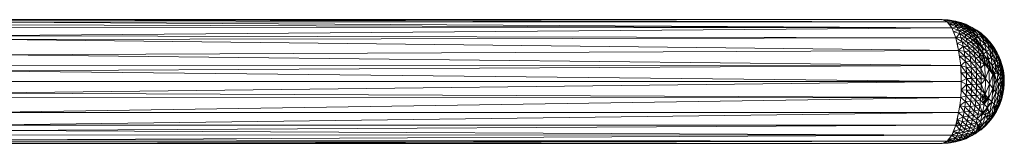
# Model space of a CAD drawing. Units: inches. Extents: x 1 to 6721, y 0 to 4752.
# Drawn here: x 1913 to 2211, y 2352 to 2389 of the extents above; entities that cross this region are included whole.
import ezdxf

# ---------------------------------------------------------------- set-up
doc = ezdxf.new("R2010")
doc.units = ezdxf.units.IN
doc.header["$MEASUREMENT"] = 0

# ---------------------------------------------------------------- blocks, each defined once
blk = doc.blocks.new('59_DWG-536969-Level 1')
at = {"lineweight": 9}
for p, q in [((62524.546, -1679.267), (62553.256, -1679.305)), ((62524.574, -1679.241), (62553.107, -1679.241)), ((62524.574, -1679.241), (62553.256, -1679.305)), ((62552.934, -1679.241), (62553.107, -1679.241)), ((62552.934, -1679.241), (62553.107, -1679.241)), ((62553.107, -1679.241), (62553.076, -1679.25)), ((62553.256, -1679.305), (62553.107, -1679.241)), ((62553.107, -1679.241), (62553.289, -1679.25)), ((62553.107, -1679.241), (62553.238, -1679.254)), ((62553.107, -1679.241), (62553.182, -1679.254)), ((62553.289, -1679.25), (62553.182, -1679.254)), ((62553.256, -1679.305), (62553.182, -1679.254)), ((62553.238, -1679.254), (62553.182, -1679.257)), ((62553.396, -1679.291), (62553.182, -1679.254)), ((62553.345, -1679.262), (62553.182, -1679.254)), ((62553.238, -1679.254), (62553.289, -1679.25)), ((62553.238, -1679.254), (62553.452, -1679.274)), ((62553.238, -1679.254), (62553.265, -1679.258)), ((62553.256, -1679.305), (62553.396, -1679.291)), ((62553.289, -1679.25), (62553.452, -1679.274)), ((62553.289, -1679.25), (62553.345, -1679.259)), ((62553.289, -1679.25), (62553.345, -1679.262)), ((62553.396, -1679.291), (62553.345, -1679.262)), ((62553.559, -1679.314), (62553.345, -1679.262)), ((62553.507, -1679.286), (62553.345, -1679.262)), ((62553.447, -1679.335), (62553.396, -1679.291)), ((62553.396, -1679.291), (62553.559, -1679.314)), ((62553.396, -1679.291), (62553.61, -1679.359)), ((62553.452, -1679.274), (62553.507, -1679.286)), ((62553.452, -1679.274), (62553.507, -1679.288)), ((62553.452, -1679.274), (62553.507, -1679.287)), ((62553.666, -1679.326), (62553.507, -1679.286)), ((62553.507, -1679.286), (62553.507, -1679.286)), ((62553.717, -1679.353), (62553.507, -1679.286)), ((62553.559, -1679.314), (62553.507, -1679.286)), ((62524.309, -1679.728), (62553.396, -1679.492)), ((62524.43, -1679.468), (62553.396, -1679.492)), ((62524.463, -1679.399), (62553.396, -1679.492)), ((62524.514, -1679.318), (62553.256, -1679.305)), ((62524.514, -1679.318), (62553.396, -1679.492)), ((62553.256, -1679.305), (62553.396, -1679.492)), ((62553.256, -1679.305), (62553.317, -1679.368)), ((62553.256, -1679.305), (62553.447, -1679.335)), ((62553.317, -1679.368), (62553.447, -1679.335)), ((62553.396, -1679.492), (62553.317, -1679.368)), ((62553.317, -1679.368), (62553.498, -1679.396)), ((62553.317, -1679.368), (62553.545, -1679.471)), ((62553.396, -1679.492), (62553.545, -1679.471)), ((62553.517, -1679.791), (62553.396, -1679.492)), ((62553.396, -1679.492), (62553.596, -1679.561)), ((62553.396, -1679.492), (62553.452, -1679.609)), ((62553.498, -1679.396), (62553.447, -1679.335)), ((62553.661, -1679.418), (62553.447, -1679.335)), ((62553.447, -1679.335), (62553.61, -1679.359)), ((62553.596, -1679.561), (62553.452, -1679.609)), ((62553.498, -1679.396), (62553.545, -1679.471)), ((62553.498, -1679.396), (62553.707, -1679.493)), ((62553.498, -1679.396), (62553.661, -1679.418)), ((62553.596, -1679.561), (62553.545, -1679.471)), ((62553.749, -1679.581), (62553.545, -1679.471)), ((62553.545, -1679.471), (62553.707, -1679.493)), ((62553.717, -1679.353), (62553.559, -1679.314)), ((62553.768, -1679.397), (62553.559, -1679.314)), ((62553.559, -1679.314), (62553.61, -1679.359)), ((62553.596, -1679.561), (62553.638, -1679.665)), ((62553.596, -1679.561), (62553.749, -1679.581)), ((62553.596, -1679.561), (62553.791, -1679.684)), ((62553.814, -1679.455), (62553.61, -1679.359)), ((62553.661, -1679.418), (62553.61, -1679.359)), ((62553.768, -1679.397), (62553.61, -1679.359)), ((62553.614, -1679.314), (62553.819, -1679.381)), ((62553.707, -1679.493), (62553.661, -1679.418)), ((62553.861, -1679.528), (62553.661, -1679.418)), ((62553.814, -1679.455), (62553.661, -1679.418)), ((62553.819, -1679.381), (62553.666, -1679.326)), ((62553.866, -1679.408), (62553.666, -1679.326)), ((62553.717, -1679.353), (62553.666, -1679.326)), ((62553.749, -1679.581), (62553.707, -1679.493)), ((62553.907, -1679.615), (62553.707, -1679.493)), ((62553.707, -1679.493), (62553.861, -1679.528)), ((62553.866, -1679.408), (62553.717, -1679.353)), ((62553.917, -1679.449), (62553.717, -1679.353)), ((62553.717, -1679.353), (62553.768, -1679.397)), ((62553.717, -1679.356), (62553.768, -1679.369)), ((62553.945, -1679.715), (62553.749, -1679.581)), ((62553.749, -1679.581), (62553.907, -1679.615)), ((62553.749, -1679.581), (62553.791, -1679.684)), ((62553.866, -1679.412), (62553.768, -1679.369)), ((62553.819, -1679.381), (62553.768, -1679.369)), ((62553.963, -1679.506), (62553.768, -1679.397)), ((62553.814, -1679.455), (62553.768, -1679.397)), ((62553.917, -1679.449), (62553.768, -1679.397)), ((62553.861, -1679.528), (62553.814, -1679.455)), ((62554.01, -1679.577), (62553.814, -1679.455)), ((62553.963, -1679.506), (62553.814, -1679.455)), ((62554.014, -1679.476), (62553.819, -1679.381)), ((62553.866, -1679.408), (62553.819, -1679.381)), ((62553.907, -1679.615), (62553.861, -1679.528)), ((62554.052, -1679.661), (62553.861, -1679.528)), ((62553.861, -1679.528), (62554.01, -1679.577)), ((62554.014, -1679.476), (62553.866, -1679.408)), ((62553.866, -1679.408), (62553.917, -1679.449)), ((62554.149, -1679.638), (62553.917, -1679.449)), ((62553.963, -1679.506), (62553.917, -1679.449)), ((62554.014, -1679.476), (62553.917, -1679.449)), ((62554.01, -1679.577), (62553.963, -1679.506)), ((62554.149, -1679.638), (62553.963, -1679.506)), ((62554.228, -1679.812), (62554.01, -1679.577)), ((62554.052, -1679.661), (62554.01, -1679.577)), ((62554.01, -1679.577), (62554.149, -1679.638)), ((62554.014, -1679.476), (62554.154, -1679.559)), ((62554.149, -1679.638), (62554.014, -1679.476)), ((62554.242, -1679.648), (62554.014, -1679.476)), ((62554.284, -1679.655), (62554.154, -1679.559)), ((62554.242, -1679.648), (62554.154, -1679.559)), ((62524.267, -1679.843), (62553.517, -1679.791)), ((62524.267, -1679.843), (62553.605, -1680.18)), ((62524.309, -1679.728), (62553.517, -1679.791)), ((62553.517, -1679.791), (62553.452, -1679.609)), ((62553.452, -1679.609), (62553.638, -1679.665)), ((62553.517, -1679.791), (62553.638, -1679.665)), ((62553.517, -1679.791), (62553.675, -1679.781)), ((62553.517, -1679.791), (62553.605, -1680.18)), ((62553.517, -1679.791), (62553.712, -1679.91)), ((62553.517, -1679.791), (62553.563, -1679.956)), ((62553.638, -1679.665), (62553.675, -1679.781)), ((62553.638, -1679.665), (62553.833, -1679.799)), ((62553.638, -1679.665), (62553.791, -1679.684)), ((62553.712, -1679.91), (62553.675, -1679.781)), ((62553.675, -1679.781), (62553.866, -1679.925)), ((62553.675, -1679.781), (62553.833, -1679.799)), ((62553.945, -1679.715), (62553.791, -1679.684)), ((62553.833, -1679.799), (62553.791, -1679.684)), ((62553.791, -1679.684), (62553.986, -1679.827)), ((62553.866, -1679.925), (62553.833, -1679.799)), ((62553.833, -1679.799), (62554.019, -1679.951)), ((62553.833, -1679.799), (62553.986, -1679.827)), ((62553.945, -1679.715), (62553.907, -1679.615)), ((62554.093, -1679.758), (62553.907, -1679.615)), ((62553.907, -1679.615), (62554.052, -1679.661)), ((62554.131, -1679.867), (62553.945, -1679.715)), ((62553.945, -1679.715), (62554.093, -1679.758)), ((62553.945, -1679.715), (62553.986, -1679.827)), ((62554.131, -1679.867), (62553.986, -1679.827)), ((62554.019, -1679.951), (62553.986, -1679.827)), ((62553.986, -1679.827), (62554.163, -1679.987)), ((62554.038, -1679.84), (62554.186, -1679.965)), ((62554.093, -1679.758), (62554.052, -1679.661)), ((62554.228, -1679.812), (62554.052, -1679.661)), ((62554.298, -1680.032), (62554.093, -1679.758)), ((62554.131, -1679.867), (62554.093, -1679.758)), ((62554.093, -1679.758), (62554.228, -1679.812)), ((62554.298, -1680.032), (62554.131, -1679.867)), ((62554.131, -1679.867), (62554.163, -1679.987)), ((62554.228, -1679.812), (62554.149, -1679.638)), ((62554.149, -1679.638), (62554.242, -1679.648)), ((62554.163, -1679.67), (62554.284, -1679.736)), ((62554.284, -1679.736), (62554.215, -1679.784)), ((62554.218, -1679.646), (62554.284, -1679.736)), ((62554.228, -1679.812), (62554.321, -1679.79)), ((62554.298, -1680.032), (62554.228, -1679.812)), ((62554.391, -1679.978), (62554.228, -1679.812)), ((62554.241, -1679.853), (62554.294, -1679.879)), ((62554.4, -1679.799), (62554.242, -1679.645)), ((62554.4, -1679.799), (62554.242, -1679.648)), ((62554.242, -1679.653), (62554.275, -1679.677)), ((62554.284, -1679.655), (62554.442, -1679.796)), ((62554.284, -1679.655), (62554.4, -1679.799)), ((62554.34, -1679.74), (62554.284, -1679.736)), ((62554.284, -1679.736), (62554.362, -1679.795)), ((62554.284, -1679.736), (62554.301, -1679.795)), ((62554.391, -1679.978), (62554.321, -1679.79)), ((62554.475, -1679.954), (62554.321, -1679.79)), ((62554.321, -1679.79), (62554.4, -1679.799)), ((62554.398, -1679.872), (62554.357, -1679.887)), ((62554.442, -1679.796), (62554.4, -1679.799)), ((62554.475, -1679.954), (62554.4, -1679.799)), ((62554.549, -1679.964), (62554.4, -1679.799)), ((62554.403, -1679.799), (62554.442, -1679.855)), ((62554.419, -1679.837), (62554.442, -1679.855)), ((62554.442, -1679.796), (62554.549, -1679.913)), ((62554.442, -1679.796), (62554.549, -1679.964)), ((62554.442, -1679.796), (62554.614, -1680.005)), ((62554.503, -1679.913), (62554.442, -1679.855)), ((62554.442, -1679.855), (62554.523, -1679.96)), ((62554.442, -1679.855), (62554.459, -1679.921)), ((62524.137, -1680.307), (62553.605, -1680.18)), ((62553.56, -1679.983), (62553.563, -1679.956)), ((62553.712, -1679.91), (62553.563, -1679.956)), ((62553.605, -1680.18), (62553.563, -1679.956)), ((62553.74, -1680.048), (62553.563, -1679.956)), ((62553.605, -1680.18), (62553.74, -1680.048)), ((62553.666, -1680.633), (62553.605, -1680.18)), ((62553.605, -1680.18), (62553.796, -1680.353)), ((62553.605, -1680.18), (62553.772, -1680.197)), ((62553.605, -1680.18), (62553.633, -1680.349)), ((62553.712, -1679.91), (62553.74, -1680.048)), ((62553.712, -1679.91), (62553.903, -1680.062)), ((62553.712, -1679.91), (62553.866, -1679.925)), ((62553.772, -1680.197), (62553.74, -1680.048)), ((62553.74, -1680.048), (62553.903, -1680.062)), ((62553.74, -1680.048), (62553.931, -1680.209)), ((62553.903, -1680.062), (62553.866, -1679.925)), ((62553.866, -1679.925), (62554.052, -1680.085)), ((62553.866, -1679.925), (62554.019, -1679.951)), ((62553.903, -1680.062), (62553.931, -1680.209)), ((62553.903, -1680.062), (62554.079, -1680.228)), ((62553.903, -1680.062), (62554.052, -1680.085)), ((62554.052, -1680.085), (62554.019, -1679.951)), ((62554.019, -1679.951), (62554.196, -1680.117)), ((62554.019, -1679.951), (62554.163, -1679.987)), ((62554.079, -1680.228), (62554.052, -1680.085)), ((62554.052, -1680.085), (62554.224, -1680.255)), ((62554.052, -1680.085), (62554.196, -1680.117)), ((62554.298, -1680.032), (62554.163, -1679.987)), ((62554.196, -1680.117), (62554.163, -1679.987)), ((62554.354, -1680.29), (62554.163, -1679.987)), ((62554.186, -1679.965), (62554.256, -1680.032)), ((62554.224, -1680.255), (62554.196, -1680.117)), ((62554.196, -1680.117), (62554.354, -1680.29)), ((62554.256, -1680.032), (62554.321, -1680.107)), ((62554.298, -1680.032), (62554.391, -1679.978)), ((62554.452, -1680.205), (62554.298, -1680.032)), ((62554.298, -1680.032), (62554.354, -1680.29)), ((62554.321, -1680.107), (62554.377, -1680.172)), ((62554.372, -1679.927), (62554.429, -1679.967)), ((62554.391, -1679.978), (62554.475, -1679.954)), ((62554.452, -1680.205), (62554.391, -1679.978)), ((62554.535, -1680.15), (62554.391, -1679.978)), ((62554.452, -1680.205), (62554.535, -1680.15)), ((62554.535, -1680.15), (62554.475, -1679.954)), ((62554.61, -1680.127), (62554.475, -1679.954)), ((62554.475, -1679.954), (62554.549, -1679.964)), ((62554.557, -1680.06), (62554.493, -1680.013)), ((62554.495, -1680.019), (62554.61, -1680.134)), ((62554.535, -1680.15), (62554.61, -1680.127)), ((62554.586, -1680.38), (62554.535, -1680.15)), ((62554.661, -1680.325), (62554.535, -1680.15)), ((62554.549, -1679.913), (62554.67, -1680.077)), ((62554.614, -1680.005), (62554.549, -1679.913)), ((62554.61, -1680.127), (62554.549, -1679.964)), ((62554.67, -1680.136), (62554.549, -1679.964)), ((62554.549, -1679.964), (62554.614, -1680.005)), ((62554.57, -1680.02), (62554.664, -1680.136)), ((62554.665, -1680.138), (62554.595, -1680.087)), ((62554.661, -1680.325), (62554.61, -1680.127)), ((62554.726, -1680.301), (62554.61, -1680.127)), ((62554.61, -1680.127), (62554.67, -1680.136)), ((62554.67, -1680.136), (62554.614, -1680.005)), ((62554.614, -1680.005), (62554.67, -1680.077)), ((62554.624, -1680.029), (62554.67, -1680.077)), ((62554.712, -1680.167), (62554.67, -1680.077)), ((62554.772, -1680.249), (62554.67, -1680.077)), ((62554.726, -1680.301), (62554.67, -1680.136)), ((62554.777, -1680.31), (62554.67, -1680.136)), ((62554.67, -1680.136), (62554.726, -1680.177)), ((62554.777, -1680.31), (62554.726, -1680.177)), ((62554.819, -1680.351), (62554.726, -1680.177)), ((62554.726, -1680.177), (62554.772, -1680.249)), ((62524.137, -1680.307), (62553.666, -1680.633)), ((62553.666, -1680.633), (62553.633, -1680.349)), ((62553.796, -1680.353), (62553.633, -1680.349)), ((62553.814, -1680.516), (62553.633, -1680.349)), ((62553.796, -1680.353), (62553.772, -1680.197)), ((62553.954, -1680.363), (62553.772, -1680.197)), ((62553.772, -1680.197), (62553.931, -1680.209)), ((62553.796, -1680.353), (62553.814, -1680.516)), ((62553.796, -1680.353), (62553.972, -1680.524)), ((62553.796, -1680.353), (62553.954, -1680.363)), ((62553.954, -1680.363), (62553.931, -1680.209)), ((62553.931, -1680.209), (62554.079, -1680.228)), ((62553.931, -1680.209), (62554.103, -1680.379)), ((62553.972, -1680.524), (62553.954, -1680.363)), ((62554.121, -1680.537), (62553.954, -1680.363)), ((62553.954, -1680.363), (62554.103, -1680.379)), ((62554.079, -1680.228), (62554.103, -1680.379)), ((62554.079, -1680.228), (62554.242, -1680.402)), ((62554.079, -1680.228), (62554.224, -1680.255)), ((62554.121, -1680.537), (62554.103, -1680.379)), ((62554.103, -1680.379), (62554.242, -1680.402)), ((62554.103, -1680.379), (62554.261, -1680.554)), ((62554.391, -1680.577), (62554.224, -1680.255)), ((62554.224, -1680.255), (62554.354, -1680.29)), ((62554.242, -1680.402), (62554.224, -1680.255)), ((62554.242, -1680.402), (62554.261, -1680.554)), ((62554.242, -1680.402), (62554.391, -1680.577)), ((62554.249, -1680.262), (62554.273, -1680.349)), ((62554.275, -1680.354), (62554.28, -1680.271)), ((62554.276, -1680.357), (62554.345, -1680.313)), ((62554.328, -1680.456), (62554.345, -1680.313)), ((62554.336, -1680.285), (62554.345, -1680.313)), ((62554.345, -1680.313), (62554.368, -1680.307)), ((62554.345, -1680.313), (62554.391, -1680.517)), ((62554.452, -1680.205), (62554.354, -1680.29)), ((62554.354, -1680.29), (62554.498, -1680.465)), ((62554.391, -1680.517), (62554.402, -1680.349)), ((62554.391, -1680.517), (62554.452, -1680.471)), ((62554.426, -1680.378), (62554.452, -1680.471)), ((62554.586, -1680.38), (62554.452, -1680.205)), ((62554.452, -1680.205), (62554.498, -1680.465)), ((62554.452, -1680.471), (62554.497, -1680.459)), ((62554.452, -1680.471), (62554.489, -1680.671)), ((62554.475, -1680.324), (62554.521, -1680.417)), ((62554.489, -1680.671), (62554.502, -1680.465)), ((62554.586, -1680.38), (62554.498, -1680.465)), ((62554.642, -1680.909), (62554.498, -1680.465)), ((62554.498, -1680.465), (62554.619, -1680.636)), ((62554.56, -1680.262), (62554.647, -1680.31)), ((62554.586, -1680.38), (62554.661, -1680.325)), ((62554.698, -1680.551), (62554.586, -1680.38)), ((62554.586, -1680.38), (62554.619, -1680.636)), ((62554.602, -1680.368), (62554.647, -1680.31)), ((62554.602, -1680.368), (62554.647, -1680.31)), ((62554.661, -1680.325), (62554.726, -1680.301)), ((62554.698, -1680.551), (62554.661, -1680.325)), ((62554.768, -1680.495), (62554.661, -1680.325)), ((62554.69, -1680.505), (62554.74, -1680.451)), ((62554.69, -1680.505), (62554.74, -1680.451)), ((62554.768, -1680.495), (62554.726, -1680.301)), ((62554.819, -1680.471), (62554.726, -1680.301)), ((62554.726, -1680.301), (62554.777, -1680.31)), ((62554.735, -1680.2), (62554.772, -1680.249)), ((62554.774, -1680.495), (62554.74, -1680.45)), ((62554.75, -1680.506), (62554.74, -1680.451)), ((62554.768, -1680.495), (62554.819, -1680.471)), ((62554.819, -1680.351), (62554.772, -1680.249)), ((62554.772, -1680.249), (62554.786, -1680.319)), ((62554.819, -1680.471), (62554.777, -1680.31)), ((62554.861, -1680.48), (62554.777, -1680.31)), ((62554.777, -1680.31), (62554.819, -1680.351)), ((62554.845, -1680.477), (62554.804, -1680.416)), ((62554.861, -1680.48), (62554.819, -1680.351)), ((62554.819, -1680.351), (62554.87, -1680.469)), ((62554.851, -1680.656), (62554.819, -1680.471)), ((62554.889, -1680.632), (62554.819, -1680.471)), ((62554.819, -1680.471), (62554.861, -1680.48)), ((62554.917, -1680.64), (62554.861, -1680.48)), ((62554.889, -1680.632), (62554.861, -1680.48)), ((62554.917, -1680.64), (62554.87, -1680.469)), ((62554.921, -1680.634), (62554.87, -1680.469)), ((62524.095, -1680.8), (62553.666, -1680.633)), ((62524.1, -1680.638), (62553.666, -1680.633)), ((62553.666, -1680.633), (62553.814, -1680.516)), ((62553.684, -1681.119), (62553.666, -1680.633)), ((62553.666, -1680.633), (62553.838, -1680.857)), ((62553.666, -1680.633), (62553.833, -1680.684)), ((62553.666, -1680.633), (62553.679, -1680.855)), ((62553.833, -1680.684), (62553.814, -1680.516)), ((62553.814, -1680.516), (62553.972, -1680.524)), ((62553.814, -1680.516), (62553.986, -1680.69)), ((62553.838, -1680.857), (62553.833, -1680.684)), ((62553.833, -1680.684), (62553.996, -1680.86)), ((62553.833, -1680.684), (62553.986, -1680.69)), ((62553.972, -1680.524), (62553.986, -1680.69)), ((62553.972, -1680.524), (62554.135, -1680.699)), ((62553.972, -1680.524), (62554.121, -1680.537)), ((62553.996, -1680.86), (62553.986, -1680.69)), ((62553.986, -1680.69), (62554.135, -1680.699)), ((62553.986, -1680.69), (62554.145, -1680.865)), ((62554.135, -1680.699), (62554.121, -1680.537)), ((62554.279, -1680.712), (62554.121, -1680.537)), ((62554.121, -1680.537), (62554.261, -1680.554)), ((62554.135, -1680.699), (62554.145, -1680.865)), ((62554.135, -1680.699), (62554.284, -1680.873)), ((62554.135, -1680.699), (62554.279, -1680.712)), ((62554.279, -1680.712), (62554.261, -1680.554)), ((62554.261, -1680.554), (62554.391, -1680.577)), ((62554.279, -1680.712), (62554.391, -1680.577)), ((62554.284, -1680.873), (62554.279, -1680.712)), ((62554.419, -1681.04), (62554.279, -1680.712)), ((62554.391, -1680.517), (62554.4, -1680.589)), ((62554.391, -1680.517), (62554.489, -1680.671)), ((62554.391, -1680.577), (62554.521, -1680.748)), ((62554.419, -1681.04), (62554.391, -1680.577)), ((62554.429, -1680.576), (62554.399, -1680.585)), ((62554.411, -1680.603), (62554.43, -1680.578)), ((62554.419, -1681.04), (62554.521, -1680.748)), ((62554.466, -1680.635), (62554.464, -1680.673)), ((62554.489, -1680.671), (62554.54, -1680.625)), ((62554.489, -1680.671), (62554.492, -1680.71)), ((62554.518, -1680.527), (62554.54, -1680.625)), ((62554.521, -1680.748), (62554.642, -1680.909)), ((62554.54, -1681.193), (62554.521, -1680.748)), ((62554.525, -1680.748), (62554.54, -1680.625)), ((62554.54, -1680.625), (62554.562, -1680.802)), ((62554.564, -1680.805), (62554.572, -1680.691)), ((62554.567, -1680.809), (62554.599, -1680.774)), ((62554.698, -1680.551), (62554.619, -1680.636)), ((62554.642, -1680.909), (62554.619, -1680.636)), ((62554.619, -1680.636), (62554.726, -1680.797)), ((62554.648, -1680.768), (62554.67, -1680.877)), ((62554.71, -1680.541), (62554.692, -1680.512)), ((62554.698, -1680.551), (62554.768, -1680.495)), ((62554.796, -1680.711), (62554.698, -1680.551)), ((62554.698, -1680.551), (62554.726, -1680.797)), ((62554.698, -1680.551), (62554.814, -1680.941)), ((62554.796, -1680.711), (62554.768, -1680.495)), ((62554.851, -1680.656), (62554.768, -1680.495)), ((62554.786, -1680.636), (62554.839, -1680.632)), ((62554.789, -1680.657), (62554.817, -1680.691)), ((62554.802, -1680.705), (62554.792, -1680.681)), ((62554.796, -1680.711), (62554.851, -1680.656)), ((62554.87, -1680.856), (62554.796, -1680.711)), ((62554.796, -1680.711), (62554.814, -1680.941)), ((62554.875, -1680.629), (62554.838, -1680.581)), ((62554.847, -1680.631), (62554.875, -1680.629)), ((62554.851, -1680.656), (62554.889, -1680.632)), ((62554.87, -1680.856), (62554.851, -1680.656)), ((62554.912, -1680.8), (62554.851, -1680.656)), ((62554.86, -1680.743), (62554.898, -1680.79)), ((62554.885, -1680.546), (62554.875, -1680.522)), ((62554.912, -1680.8), (62554.889, -1680.632)), ((62554.954, -1680.849), (62554.889, -1680.632)), ((62554.889, -1680.632), (62554.917, -1680.64)), ((62554.893, -1680.755), (62554.898, -1680.79)), ((62554.895, -1680.676), (62554.919, -1680.732)), ((62554.921, -1680.634), (62554.903, -1680.59)), ((62554.903, -1680.739), (62554.923, -1680.813)), ((62554.954, -1680.849), (62554.917, -1680.64)), ((62554.958, -1680.785), (62554.917, -1680.64)), ((62554.958, -1680.785), (62554.921, -1680.634)), ((62554.958, -1680.825), (62554.921, -1680.634)), ((62524.095, -1680.8), (62553.684, -1681.119)), ((62553.684, -1681.119), (62553.679, -1680.855)), ((62553.838, -1680.857), (62553.679, -1680.855)), ((62553.847, -1681.031), (62553.679, -1680.855)), ((62553.684, -1681.119), (62553.847, -1681.031)), ((62553.838, -1680.857), (62553.847, -1681.031)), ((62553.838, -1680.857), (62554, -1681.032)), ((62553.838, -1680.857), (62553.996, -1680.86)), ((62553.847, -1681.206), (62553.847, -1681.031)), ((62553.847, -1681.031), (62554, -1681.032)), ((62553.847, -1681.031), (62554, -1681.205)), ((62554, -1681.032), (62553.996, -1680.86)), ((62553.996, -1680.86), (62554.149, -1681.034)), ((62553.996, -1680.86), (62554.145, -1680.865)), ((62554, -1681.032), (62554, -1681.205)), ((62554, -1681.032), (62554.149, -1681.203)), ((62554, -1681.032), (62554.149, -1681.034)), ((62554.149, -1681.034), (62554.145, -1680.865)), ((62554.145, -1680.865), (62554.284, -1680.873)), ((62554.145, -1680.865), (62554.289, -1681.037)), ((62554.149, -1681.203), (62554.149, -1681.034)), ((62554.149, -1681.034), (62554.289, -1681.201)), ((62554.149, -1681.034), (62554.289, -1681.037)), ((62554.284, -1680.873), (62554.289, -1681.037)), ((62554.284, -1680.873), (62554.419, -1681.04)), ((62554.289, -1681.201), (62554.289, -1681.037)), ((62554.289, -1681.037), (62554.419, -1681.04)), ((62554.289, -1681.201), (62554.419, -1681.04)), ((62554.405, -1681.509), (62554.419, -1681.04)), ((62554.419, -1681.04), (62554.54, -1681.193)), ((62554.54, -1681.193), (62554.642, -1680.909)), ((62554.596, -1680.847), (62554.603, -1680.787)), ((62554.609, -1680.808), (62554.617, -1680.875)), ((62554.626, -1680.887), (62554.627, -1680.863)), ((62554.642, -1680.909), (62554.726, -1680.797)), ((62554.642, -1680.909), (62554.74, -1681.054)), ((62554.642, -1681.329), (62554.642, -1680.909)), ((62554.642, -1681.329), (62554.74, -1681.054)), ((62554.669, -1680.949), (62554.67, -1680.877)), ((62554.67, -1680.877), (62554.684, -1681.057)), ((62554.676, -1680.863), (62554.693, -1680.887)), ((62554.684, -1681.057), (62554.689, -1681.166)), ((62554.686, -1680.974), (62554.693, -1680.887)), ((62554.707, -1680.821), (62554.693, -1680.887)), ((62554.769, -1680.868), (62554.693, -1680.887)), ((62554.744, -1681.054), (62554.693, -1680.887)), ((62554.726, -1680.797), (62554.814, -1680.941)), ((62554.726, -1681.441), (62554.74, -1681.054)), ((62554.74, -1681.054), (62554.814, -1681.178)), ((62554.766, -1681.097), (62554.79, -1680.902)), ((62554.846, -1681.002), (62554.772, -1681.107)), ((62554.87, -1680.856), (62554.814, -1680.941)), ((62554.814, -1680.941), (62554.879, -1681.066)), ((62554.869, -1681.045), (62554.842, -1681.211)), ((62554.864, -1680.787), (62554.898, -1680.79)), ((62554.87, -1680.856), (62554.912, -1680.8)), ((62554.926, -1680.98), (62554.87, -1680.856)), ((62554.87, -1680.856), (62554.879, -1681.066)), ((62554.926, -1680.98), (62554.879, -1681.066)), ((62554.879, -1681.066), (62554.931, -1681.165)), ((62554.902, -1680.814), (62554.898, -1680.79)), ((62554.963, -1681.08), (62554.912, -1680.8)), ((62554.926, -1680.98), (62554.912, -1680.8)), ((62554.912, -1680.8), (62554.954, -1680.849)), ((62554.963, -1681.08), (62554.926, -1680.98)), ((62554.926, -1680.98), (62554.931, -1681.165)), ((62554.963, -1681.08), (62554.931, -1681.165)), ((62554.938, -1680.945), (62554.932, -1680.996)), ((62554.94, -1681.019), (62554.942, -1680.965)), ((62554.943, -1680.789), (62554.958, -1680.825)), ((62554.954, -1680.849), (62554.958, -1680.785)), ((62554.958, -1680.825), (62554.954, -1680.849)), ((62554.963, -1681.08), (62554.954, -1680.849)), ((62554.977, -1680.961), (62554.954, -1680.849)), ((62554.963, -1681.08), (62554.954, -1681.388)), ((62554.977, -1680.961), (62554.958, -1680.785)), ((62554.982, -1681), (62554.958, -1680.785)), ((62554.958, -1680.785), (62554.958, -1680.825)), ((62554.982, -1681), (62554.958, -1680.825)), ((62554.961, -1680.884), (62554.958, -1680.825)), ((62554.963, -1681.08), (62554.977, -1680.961)), ((62554.986, -1681.15), (62554.963, -1681.08)), ((62554.963, -1681.08), (62554.972, -1681.337)), ((62554.986, -1681.15), (62554.977, -1680.961)), ((62554.977, -1680.961), (62554.982, -1681)), ((62524.109, -1681.119), (62553.684, -1681.119)), ((62524.165, -1681.467), (62553.684, -1681.119)), ((62553.666, -1681.605), (62553.679, -1681.369)), ((62553.684, -1681.119), (62553.679, -1681.369)), ((62553.847, -1681.206), (62553.679, -1681.369)), ((62553.833, -1681.553), (62553.679, -1681.369)), ((62553.679, -1681.369), (62553.838, -1681.381)), ((62553.684, -1681.119), (62553.847, -1681.206)), ((62553.847, -1681.206), (62553.838, -1681.381)), ((62553.838, -1681.381), (62553.996, -1681.377)), ((62553.847, -1681.206), (62554, -1681.205)), ((62553.847, -1681.206), (62553.996, -1681.377)), ((62553.986, -1681.547), (62553.996, -1681.377)), ((62554, -1681.205), (62553.996, -1681.377)), ((62554.145, -1681.372), (62553.996, -1681.377)), ((62553.996, -1681.377), (62554.135, -1681.538)), ((62554, -1681.205), (62554.149, -1681.203)), ((62554, -1681.205), (62554.145, -1681.372)), ((62554.145, -1681.372), (62554.135, -1681.538)), ((62554.149, -1681.203), (62554.145, -1681.372)), ((62554.145, -1681.372), (62554.284, -1681.364)), ((62554.145, -1681.372), (62554.279, -1681.525)), ((62554.149, -1681.203), (62554.289, -1681.201)), ((62554.149, -1681.203), (62554.284, -1681.364)), ((62554.284, -1681.364), (62554.279, -1681.525)), ((62554.284, -1681.364), (62554.289, -1681.201)), ((62554.284, -1681.364), (62554.405, -1681.509)), ((62554.405, -1681.509), (62554.289, -1681.201)), ((62554.405, -1681.509), (62554.54, -1681.193)), ((62554.512, -1681.633), (62554.54, -1681.193)), ((62554.512, -1681.633), (62554.642, -1681.329)), ((62554.54, -1681.193), (62554.642, -1681.329)), ((62554.605, -1681.732), (62554.642, -1681.329)), ((62554.642, -1681.329), (62554.726, -1681.441)), ((62554.652, -1681.469), (62554.689, -1681.166)), ((62554.679, -1681.242), (62554.689, -1681.166)), ((62554.726, -1681.441), (62554.814, -1681.178)), ((62554.796, -1681.526), (62554.814, -1681.178)), ((62554.796, -1681.526), (62554.879, -1681.277)), ((62554.814, -1681.178), (62554.879, -1681.277)), ((62554.842, -1681.211), (62554.814, -1681.178)), ((62554.842, -1681.211), (62554.898, -1681.119)), ((62554.842, -1681.211), (62554.88, -1681.277)), ((62554.851, -1681.582), (62554.879, -1681.277)), ((62554.851, -1681.582), (62554.921, -1681.348)), ((62554.879, -1681.277), (62554.921, -1681.348)), ((62554.898, -1681.119), (62554.889, -1681.292)), ((62554.932, -1681.182), (62554.889, -1681.292)), ((62554.889, -1681.606), (62554.921, -1681.348)), ((62554.929, -1681.165), (62554.898, -1681.119)), ((62554.921, -1681.348), (62554.954, -1681.388)), ((62554.934, -1681.2), (62554.928, -1681.356)), ((62554.954, -1681.388), (62554.931, -1681.165)), ((62554.942, -1681.324), (62554.934, -1681.364)), ((62554.945, -1681.507), (62554.972, -1681.337)), ((62554.945, -1681.507), (62554.963, -1681.372)), ((62554.954, -1681.388), (62554.972, -1681.337)), ((62554.986, -1681.191), (62554.963, -1681.372)), ((62554.986, -1681.15), (62554.972, -1681.337)), ((62554.986, -1681.191), (62554.972, -1681.337)), ((62554.986, -1681.191), (62554.985, -1681.15)), ((62554.986, -1681.191), (62554.985, -1681.15)), ((62554.986, -1681.191), (62554.986, -1681.15)), ((62524.165, -1681.467), (62553.666, -1681.605)), ((62524.198, -1681.619), (62553.666, -1681.605)), ((62524.318, -1682.057), (62553.666, -1681.605)), ((62553.666, -1681.605), (62553.638, -1681.851)), ((62553.666, -1681.605), (62553.833, -1681.553)), ((62553.666, -1681.605), (62553.814, -1681.721)), ((62553.833, -1681.553), (62553.814, -1681.721)), ((62553.833, -1681.553), (62553.838, -1681.381)), ((62553.833, -1681.553), (62553.986, -1681.547)), ((62553.833, -1681.553), (62553.972, -1681.713)), ((62553.838, -1681.381), (62553.986, -1681.547)), ((62553.972, -1681.713), (62553.986, -1681.547)), ((62553.986, -1681.547), (62554.135, -1681.538)), ((62553.986, -1681.547), (62554.121, -1681.701)), ((62554.121, -1681.701), (62554.135, -1681.538)), ((62554.279, -1681.525), (62554.135, -1681.538)), ((62554.135, -1681.538), (62554.261, -1681.683)), ((62554.279, -1681.525), (62554.261, -1681.683)), ((62554.279, -1681.525), (62554.405, -1681.509)), ((62554.279, -1681.525), (62554.377, -1681.807)), ((62554.326, -1681.519), (62554.314, -1681.625)), ((62554.316, -1681.631), (62554.351, -1681.516)), ((62554.318, -1681.636), (62554.406, -1681.509)), ((62554.341, -1681.702), (62554.41, -1681.515)), ((62554.512, -1681.633), (62554.377, -1681.807)), ((62554.415, -1681.521), (62554.391, -1681.72)), ((62554.391, -1681.72), (62554.443, -1681.553)), ((62554.391, -1681.72), (62554.474, -1681.589)), ((62554.405, -1681.509), (62554.512, -1681.633)), ((62554.412, -1681.756), (62554.478, -1681.593)), ((62554.483, -1681.599), (62554.465, -1681.693)), ((62554.512, -1681.633), (62554.475, -1681.905)), ((62554.482, -1681.671), (62554.5, -1681.619)), ((62554.512, -1681.633), (62554.605, -1681.732)), ((62554.605, -1681.732), (62554.726, -1681.441)), ((62554.684, -1681.802), (62554.726, -1681.441)), ((62554.684, -1681.802), (62554.796, -1681.526)), ((62554.726, -1681.441), (62554.796, -1681.526)), ((62554.745, -1681.842), (62554.796, -1681.526)), ((62554.745, -1681.842), (62554.851, -1681.582)), ((62554.796, -1681.526), (62554.851, -1681.582)), ((62554.8, -1681.85), (62554.851, -1681.582)), ((62554.8, -1681.85), (62554.889, -1681.606)), ((62554.851, -1681.582), (62554.889, -1681.606)), ((62554.851, -1681.815), (62554.907, -1681.645)), ((62554.861, -1681.757), (62554.917, -1681.597)), ((62554.861, -1681.757), (62554.889, -1681.606)), ((62554.885, -1681.688), (62554.907, -1681.645)), ((62554.889, -1681.606), (62554.954, -1681.388)), ((62554.889, -1681.606), (62554.917, -1681.597)), ((62554.926, -1681.518), (62554.903, -1681.559)), ((62554.907, -1681.645), (62554.945, -1681.507)), ((62554.907, -1681.645), (62554.945, -1681.507)), ((62554.926, -1681.518), (62554.907, -1681.645)), ((62554.926, -1681.518), (62554.907, -1681.645)), ((62554.907, -1681.645), (62554.917, -1681.597)), ((62554.917, -1681.597), (62554.945, -1681.507)), ((62554.926, -1681.518), (62554.945, -1681.507)), ((62554.945, -1681.507), (62554.954, -1681.388)), ((62553.605, -1682.058), (62553.638, -1681.851)), ((62553.638, -1681.851), (62553.814, -1681.721)), ((62553.772, -1682.041), (62553.638, -1681.851)), ((62553.638, -1681.851), (62553.796, -1681.884)), ((62553.772, -1682.041), (62553.796, -1681.884)), ((62553.796, -1681.884), (62553.814, -1681.721)), ((62553.796, -1681.884), (62553.954, -1681.874)), ((62553.796, -1681.884), (62553.931, -1682.029)), ((62553.814, -1681.721), (62553.972, -1681.713)), ((62553.814, -1681.721), (62553.954, -1681.874)), ((62553.931, -1682.029), (62553.954, -1681.874)), ((62553.972, -1681.713), (62553.954, -1681.874)), ((62553.954, -1681.874), (62554.103, -1681.858)), ((62553.954, -1681.874), (62554.079, -1682.009)), ((62553.972, -1681.713), (62554.121, -1681.701)), ((62553.972, -1681.713), (62554.103, -1681.858)), ((62554.103, -1681.858), (62554.079, -1682.009)), ((62554.103, -1681.858), (62554.121, -1681.701)), ((62554.103, -1681.858), (62554.242, -1681.835)), ((62554.103, -1681.858), (62554.224, -1681.982)), ((62554.121, -1681.701), (62554.261, -1681.683)), ((62554.121, -1681.701), (62554.242, -1681.835)), ((62554.224, -1681.982), (62554.242, -1681.835)), ((62554.242, -1681.835), (62554.261, -1681.683)), ((62554.242, -1681.835), (62554.377, -1681.807)), ((62554.326, -1682.08), (62554.242, -1681.835)), ((62554.261, -1681.683), (62554.377, -1681.807)), ((62554.284, -1682.174), (62554.456, -1681.92)), ((62554.326, -1682.08), (62554.377, -1681.807)), ((62554.326, -1682.08), (62554.475, -1681.905)), ((62554.354, -1682.076), (62554.456, -1681.92)), ((62554.361, -1681.761), (62554.391, -1681.72)), ((62554.366, -1681.774), (62554.391, -1681.72)), ((62554.391, -1681.72), (62554.374, -1681.797)), ((62554.377, -1681.807), (62554.475, -1681.905)), ((62554.475, -1681.966), (62554.392, -1682.128)), ((62554.4, -1682.026), (62554.476, -1681.905)), ((62554.446, -1681.939), (62554.4, -1682.026)), ((62554.475, -1681.966), (62554.439, -1681.965)), ((62554.475, -1681.966), (62554.461, -1681.93)), ((62554.605, -1681.732), (62554.475, -1681.905)), ((62554.535, -1682.087), (62554.475, -1681.905)), ((62554.475, -1681.966), (62554.479, -1681.919)), ((62554.487, -1681.941), (62554.475, -1681.966)), ((62554.475, -1681.966), (62554.517, -1682.031)), ((62554.498, -1681.871), (62554.541, -1681.78)), ((62554.535, -1682.087), (62554.605, -1681.732)), ((62554.535, -1682.087), (62554.684, -1681.802)), ((62554.605, -1681.732), (62554.684, -1681.802)), ((62554.61, -1682.11), (62554.684, -1681.802)), ((62554.684, -1681.802), (62554.745, -1681.842)), ((62554.684, -1681.802), (62554.698, -1682.023)), ((62554.693, -1681.953), (62554.693, -1682.084)), ((62554.728, -1681.831), (62554.694, -1681.952)), ((62554.694, -1681.952), (62554.765, -1681.845)), ((62554.694, -1681.953), (62554.747, -1681.94)), ((62554.8, -1681.85), (62554.698, -1682.023)), ((62554.726, -1682.06), (62554.8, -1681.85)), ((62554.819, -1681.886), (62554.726, -1682.06)), ((62554.745, -1681.842), (62554.8, -1681.85)), ((62554.819, -1681.886), (62554.745, -1682.029)), ((62554.786, -1681.848), (62554.774, -1681.894)), ((62554.8, -1681.85), (62554.861, -1681.757)), ((62554.819, -1681.886), (62554.8, -1681.85)), ((62554.851, -1681.815), (62554.811, -1681.871)), ((62554.851, -1681.815), (62554.816, -1681.886)), ((62554.819, -1681.886), (62554.851, -1681.815)), ((62554.851, -1681.815), (62554.855, -1681.767)), ((62524.318, -1682.057), (62553.605, -1682.058)), ((62524.444, -1682.439), (62553.605, -1682.058)), ((62553.517, -1682.447), (62553.605, -1682.058)), ((62553.56, -1682.254), (62553.563, -1682.281)), ((62553.605, -1682.058), (62553.563, -1682.281)), ((62553.563, -1682.281), (62553.74, -1682.189)), ((62553.605, -1682.058), (62553.772, -1682.041)), ((62553.605, -1682.058), (62553.74, -1682.189)), ((62553.712, -1682.328), (62553.74, -1682.189)), ((62553.772, -1682.041), (62553.74, -1682.189)), ((62553.74, -1682.189), (62553.903, -1682.175)), ((62553.74, -1682.189), (62553.866, -1682.312)), ((62553.772, -1682.041), (62553.931, -1682.029)), ((62553.772, -1682.041), (62553.903, -1682.175)), ((62553.903, -1682.175), (62553.866, -1682.312)), ((62553.903, -1682.175), (62553.931, -1682.029)), ((62553.903, -1682.175), (62554.052, -1682.152)), ((62553.903, -1682.175), (62554.019, -1682.286)), ((62553.931, -1682.029), (62554.079, -1682.009)), ((62553.931, -1682.029), (62554.052, -1682.152)), ((62554.019, -1682.286), (62554.052, -1682.152)), ((62554.019, -1682.286), (62554.163, -1682.251)), ((62554.052, -1682.152), (62554.079, -1682.009)), ((62554.052, -1682.152), (62554.196, -1682.12)), ((62554.052, -1682.152), (62554.163, -1682.251)), ((62554.079, -1682.009), (62554.224, -1681.982)), ((62554.079, -1682.009), (62554.196, -1682.12)), ((62554.131, -1682.37), (62554.163, -1682.251)), ((62554.163, -1682.251), (62554.326, -1682.08)), ((62554.163, -1682.251), (62554.196, -1682.12)), ((62554.163, -1682.251), (62554.265, -1682.32)), ((62554.224, -1681.982), (62554.196, -1682.12)), ((62554.196, -1682.12), (62554.326, -1682.08)), ((62554.224, -1681.982), (62554.326, -1682.08)), ((62554.265, -1682.32), (62554.326, -1682.08)), ((62554.265, -1682.32), (62554.424, -1682.15)), ((62554.284, -1682.174), (62554.4, -1682.026)), ((62554.354, -1682.076), (62554.284, -1682.174)), ((62554.321, -1682.448), (62554.424, -1682.15)), ((62554.326, -1682.084), (62554.354, -1682.076)), ((62554.326, -1682.08), (62554.424, -1682.15)), ((62554.373, -1682.025), (62554.354, -1682.076)), ((62554.376, -1682.117), (62554.359, -1682.078)), ((62554.397, -1682.131), (62554.522, -1682.048)), ((62554.475, -1682.283), (62554.424, -1682.15)), ((62554.523, -1682.051), (62554.452, -1682.212)), ((62554.452, -1682.212), (62554.575, -1682.099)), ((62554.452, -1682.212), (62554.512, -1682.246)), ((62554.475, -1682.277), (62554.512, -1682.246)), ((62554.512, -1682.246), (62554.494, -1682.28)), ((62554.578, -1682.1), (62554.512, -1682.246)), ((62554.512, -1682.246), (62554.638, -1682.106)), ((62554.512, -1682.246), (62554.577, -1682.241)), ((62554.535, -1682.087), (62554.61, -1682.11)), ((62554.549, -1682.274), (62554.647, -1682.171)), ((62554.577, -1682.241), (62554.693, -1682.084)), ((62554.638, -1682.106), (62554.577, -1682.241)), ((62554.582, -1682.283), (62554.726, -1682.06)), ((62554.582, -1682.283), (62554.647, -1682.171)), ((62554.642, -1682.197), (62554.582, -1682.283)), ((62554.608, -1682.238), (62554.642, -1682.197)), ((62554.61, -1682.11), (62554.698, -1682.023)), ((62554.651, -1682.07), (62554.638, -1682.106)), ((62554.638, -1682.106), (62554.693, -1682.084)), ((62554.642, -1682.197), (62554.745, -1682.029)), ((62554.642, -1682.197), (62554.726, -1682.06)), ((62554.693, -1682.084), (62554.642, -1682.197)), ((62554.647, -1682.171), (62554.726, -1682.06)), ((62554.693, -1682.084), (62554.713, -1682.043)), ((62554.693, -1682.084), (62554.721, -1682.054)), ((62554.726, -1682.06), (62554.698, -1682.023)), ((62554.745, -1682.029), (62554.726, -1682.06)), ((62524.444, -1682.439), (62553.517, -1682.447)), ((62524.495, -1682.602), (62553.517, -1682.447)), ((62553.396, -1682.745), (62553.517, -1682.447)), ((62553.517, -1682.447), (62553.452, -1682.629)), ((62553.517, -1682.447), (62553.563, -1682.281)), ((62553.517, -1682.447), (62553.675, -1682.456)), ((62553.517, -1682.447), (62553.638, -1682.572)), ((62553.524, -1682.422), (62553.628, -1682.382)), ((62553.532, -1682.419), (62553.568, -1682.374)), ((62553.534, -1682.384), (62553.568, -1682.374)), ((62553.537, -1682.376), (62553.618, -1682.367)), ((62553.675, -1682.456), (62553.563, -1682.281)), ((62553.563, -1682.281), (62553.712, -1682.328)), ((62553.579, -1682.401), (62553.568, -1682.374)), ((62553.576, -1682.45), (62553.639, -1682.399)), ((62553.623, -1682.453), (62553.652, -1682.42)), ((62553.675, -1682.456), (62553.638, -1682.572)), ((62553.638, -1682.572), (62553.791, -1682.554)), ((62553.675, -1682.456), (62553.712, -1682.328)), ((62553.675, -1682.456), (62553.833, -1682.439)), ((62553.675, -1682.456), (62553.791, -1682.554)), ((62553.712, -1682.328), (62553.866, -1682.312)), ((62553.712, -1682.328), (62553.833, -1682.439)), ((62553.791, -1682.554), (62553.749, -1682.656)), ((62553.791, -1682.554), (62553.833, -1682.439)), ((62553.791, -1682.554), (62553.945, -1682.522)), ((62553.791, -1682.554), (62553.907, -1682.623)), ((62553.833, -1682.439), (62553.866, -1682.312)), ((62553.833, -1682.439), (62553.986, -1682.41)), ((62553.833, -1682.439), (62553.945, -1682.522)), ((62553.866, -1682.312), (62554.019, -1682.286)), ((62553.866, -1682.312), (62553.986, -1682.41)), ((62553.945, -1682.522), (62553.907, -1682.623)), ((62553.945, -1682.522), (62553.986, -1682.41)), ((62554.093, -1682.479), (62553.945, -1682.522)), ((62554.052, -1682.577), (62553.945, -1682.522)), ((62554.019, -1682.286), (62553.986, -1682.41)), ((62553.986, -1682.41), (62554.131, -1682.37)), ((62554.093, -1682.479), (62553.986, -1682.41)), ((62554.019, -1682.286), (62554.131, -1682.37)), ((62554.093, -1682.479), (62554.052, -1682.577)), ((62554.052, -1682.577), (62554.191, -1682.518)), ((62554.093, -1682.479), (62554.131, -1682.37)), ((62554.093, -1682.479), (62554.191, -1682.518)), ((62554.107, -1682.667), (62554.321, -1682.448)), ((62554.191, -1682.518), (62554.107, -1682.667)), ((62554.131, -1682.37), (62554.265, -1682.32)), ((62554.191, -1682.518), (62554.131, -1682.37)), ((62554.205, -1682.459), (62554.14, -1682.367)), ((62554.205, -1682.459), (62554.168, -1682.461)), ((62554.205, -1682.459), (62554.181, -1682.494)), ((62554.191, -1682.518), (62554.321, -1682.448)), ((62554.2, -1682.64), (62554.321, -1682.448)), ((62554.2, -1682.64), (62554.363, -1682.498)), ((62554.277, -1682.346), (62554.205, -1682.459)), ((62554.205, -1682.459), (62554.302, -1682.403)), ((62554.205, -1682.459), (62554.253, -1682.485)), ((62554.321, -1682.448), (62554.265, -1682.32)), ((62554.284, -1682.582), (62554.442, -1682.441)), ((62554.284, -1682.582), (62554.363, -1682.498)), ((62554.475, -1682.283), (62554.321, -1682.448)), ((62554.363, -1682.498), (62554.321, -1682.448)), ((62554.549, -1682.274), (62554.363, -1682.498)), ((62554.475, -1682.283), (62554.363, -1682.498)), ((62554.442, -1682.441), (62554.363, -1682.498)), ((62554.549, -1682.274), (62554.442, -1682.441)), ((62554.442, -1682.441), (62554.582, -1682.283)), ((62554.475, -1682.283), (62554.549, -1682.274)), ((62554.549, -1682.274), (62554.582, -1682.283)), ((62524.495, -1682.602), (62553.396, -1682.745)), ((62524.537, -1682.732), (62553.396, -1682.745)), ((62524.574, -1682.893), (62553.396, -1682.745)), ((62553.256, -1682.932), (62553.396, -1682.745)), ((62553.396, -1682.745), (62553.317, -1682.869)), ((62553.317, -1682.869), (62553.498, -1682.842)), ((62553.396, -1682.745), (62553.452, -1682.629)), ((62553.396, -1682.745), (62553.596, -1682.676)), ((62553.396, -1682.745), (62553.545, -1682.766)), ((62553.396, -1682.745), (62553.498, -1682.842)), ((62553.4, -1682.736), (62553.526, -1682.698)), ((62553.426, -1682.681), (62553.458, -1682.648)), ((62553.436, -1682.662), (62553.466, -1682.656)), ((62553.437, -1682.659), (62553.466, -1682.656)), ((62553.437, -1682.66), (62553.466, -1682.656)), ((62553.439, -1682.655), (62553.466, -1682.656)), ((62553.441, -1682.65), (62553.492, -1682.642)), ((62553.446, -1682.641), (62553.479, -1682.638)), ((62553.447, -1682.902), (62553.498, -1682.842)), ((62553.638, -1682.572), (62553.452, -1682.629)), ((62553.596, -1682.676), (62553.452, -1682.629)), ((62553.545, -1682.766), (62553.498, -1682.842)), ((62553.498, -1682.842), (62553.661, -1682.819)), ((62553.526, -1682.698), (62553.507, -1682.663)), ((62553.61, -1682.879), (62553.507, -1682.845)), ((62553.526, -1682.698), (62553.555, -1682.663)), ((62553.545, -1682.766), (62553.596, -1682.676)), ((62553.545, -1682.766), (62553.707, -1682.745)), ((62553.545, -1682.766), (62553.661, -1682.819)), ((62553.638, -1682.572), (62553.596, -1682.676)), ((62553.596, -1682.676), (62553.749, -1682.656)), ((62553.707, -1682.745), (62553.596, -1682.676)), ((62553.61, -1682.879), (62553.661, -1682.819)), ((62553.61, -1682.879), (62553.768, -1682.841)), ((62553.638, -1682.572), (62553.749, -1682.656)), ((62553.661, -1682.819), (62553.707, -1682.745)), ((62553.661, -1682.819), (62553.814, -1682.782)), ((62553.768, -1682.841), (62553.661, -1682.819)), ((62553.819, -1682.857), (62553.666, -1682.912)), ((62553.707, -1682.745), (62553.749, -1682.656)), ((62553.861, -1682.709), (62553.707, -1682.745)), ((62553.814, -1682.782), (62553.707, -1682.745)), ((62553.717, -1682.884), (62553.866, -1682.83)), ((62553.717, -1682.884), (62553.768, -1682.841)), ((62553.819, -1682.857), (62553.717, -1682.884)), ((62553.907, -1682.623), (62553.749, -1682.656)), ((62553.861, -1682.709), (62553.749, -1682.656)), ((62553.768, -1682.841), (62553.814, -1682.782)), ((62553.768, -1682.841), (62553.917, -1682.788)), ((62553.866, -1682.83), (62553.768, -1682.841)), ((62553.798, -1682.854), (62553.768, -1682.868)), ((62553.819, -1682.857), (62553.768, -1682.868)), ((62553.814, -1682.782), (62553.861, -1682.709)), ((62553.814, -1682.782), (62553.963, -1682.731)), ((62553.917, -1682.788), (62553.814, -1682.782)), ((62553.921, -1682.798), (62553.819, -1682.857)), ((62553.819, -1682.857), (62553.866, -1682.83)), ((62553.861, -1682.709), (62553.907, -1682.623)), ((62554.01, -1682.661), (62553.861, -1682.709)), ((62553.963, -1682.731), (62553.861, -1682.709)), ((62553.866, -1682.83), (62554.014, -1682.761)), ((62553.866, -1682.83), (62553.917, -1682.788)), ((62553.921, -1682.798), (62553.866, -1682.83)), ((62554.052, -1682.577), (62553.907, -1682.623)), ((62554.01, -1682.661), (62553.907, -1682.623)), ((62553.917, -1682.788), (62553.963, -1682.731)), ((62554.014, -1682.761), (62553.917, -1682.788)), ((62553.963, -1682.731), (62554.01, -1682.661)), ((62553.963, -1682.731), (62554.107, -1682.667)), ((62554.014, -1682.761), (62553.963, -1682.731)), ((62554.052, -1682.577), (62554.01, -1682.661)), ((62554.107, -1682.667), (62554.01, -1682.661)), ((62554.014, -1682.761), (62554.2, -1682.64)), ((62554.014, -1682.761), (62554.107, -1682.667)), ((62554.107, -1682.703), (62554.014, -1682.761)), ((62554.035, -1682.74), (62554.107, -1682.703)), ((62554.052, -1682.577), (62554.107, -1682.667)), ((62554.08, -1682.705), (62554.107, -1682.703)), ((62554.107, -1682.703), (62554.2, -1682.64)), ((62554.107, -1682.703), (62554.2, -1682.64)), ((62554.2, -1682.64), (62554.107, -1682.667)), ((62554.162, -1682.651), (62554.107, -1682.703)), ((62554.284, -1682.582), (62554.2, -1682.64)), ((62524.574, -1682.893), (62553.256, -1682.932)), ((62524.574, -1682.938), (62553.256, -1682.932)), ((62524.574, -1682.995), (62553.256, -1682.932)), ((62524.574, -1682.987), (62553.256, -1682.932)), ((62524.574, -1682.995), (62553.107, -1682.996)), ((62552.934, -1682.996), (62553.107, -1682.996)), ((62553.107, -1682.996), (62553.076, -1682.987)), ((62553.107, -1682.996), (62553.256, -1682.932)), ((62553.107, -1682.996), (62553.238, -1682.983)), ((62553.107, -1682.996), (62553.182, -1682.984)), ((62553.107, -1682.996), (62553.289, -1682.988)), ((62553.182, -1682.984), (62553.181, -1682.962)), ((62553.256, -1682.932), (62553.182, -1682.984)), ((62553.345, -1682.975), (62553.182, -1682.984)), ((62553.289, -1682.988), (62553.182, -1682.984)), ((62553.238, -1682.983), (62553.265, -1682.979)), ((62553.238, -1682.983), (62553.289, -1682.988)), ((62553.256, -1682.932), (62553.317, -1682.869)), ((62553.256, -1682.932), (62553.447, -1682.902)), ((62553.256, -1682.932), (62553.345, -1682.975)), ((62553.256, -1682.932), (62553.396, -1682.947)), ((62553.271, -1682.917), (62553.298, -1682.903)), ((62553.289, -1682.988), (62553.452, -1682.963)), ((62553.289, -1682.988), (62553.345, -1682.973)), ((62553.345, -1682.975), (62553.289, -1682.988)), ((62553.298, -1682.903), (62553.334, -1682.874)), ((62553.298, -1682.903), (62553.377, -1682.884)), ((62553.298, -1682.903), (62553.324, -1682.922)), ((62553.317, -1682.869), (62553.447, -1682.902)), ((62553.345, -1682.975), (62553.396, -1682.947)), ((62553.345, -1682.975), (62553.507, -1682.951)), ((62553.345, -1682.975), (62553.452, -1682.963)), ((62553.416, -1682.894), (62553.392, -1682.911)), ((62553.447, -1682.902), (62553.396, -1682.947)), ((62553.396, -1682.947), (62553.559, -1682.923)), ((62553.396, -1682.947), (62553.507, -1682.951)), ((62553.447, -1682.902), (62553.61, -1682.879)), ((62553.447, -1682.902), (62553.559, -1682.923)), ((62553.452, -1682.963), (62553.507, -1682.95)), ((62553.452, -1682.963), (62553.507, -1682.951)), ((62553.452, -1682.963), (62553.456, -1682.962)), ((62553.507, -1682.951), (62553.666, -1682.912)), ((62553.507, -1682.951), (62553.559, -1682.923)), ((62553.61, -1682.879), (62553.559, -1682.923)), ((62553.717, -1682.884), (62553.559, -1682.923)), ((62553.559, -1682.923), (62553.666, -1682.912)), ((62553.717, -1682.884), (62553.61, -1682.879)), ((62553.666, -1682.912), (62553.768, -1682.868)), ((62553.717, -1682.884), (62553.666, -1682.912))]:
    blk.add_line(p, q, dxfattribs=at)

msp = doc.modelspace()

# ---------------------------------------------------------------- block references
at = {"lineweight": 9, "xscale": 10, "yscale": 10, "zscale": 10}
msp.add_blockref('59_DWG-536969-Level 1', (-623338.84, 19181.49), dxfattribs=at)

doc.saveas('drawing.dxf')
